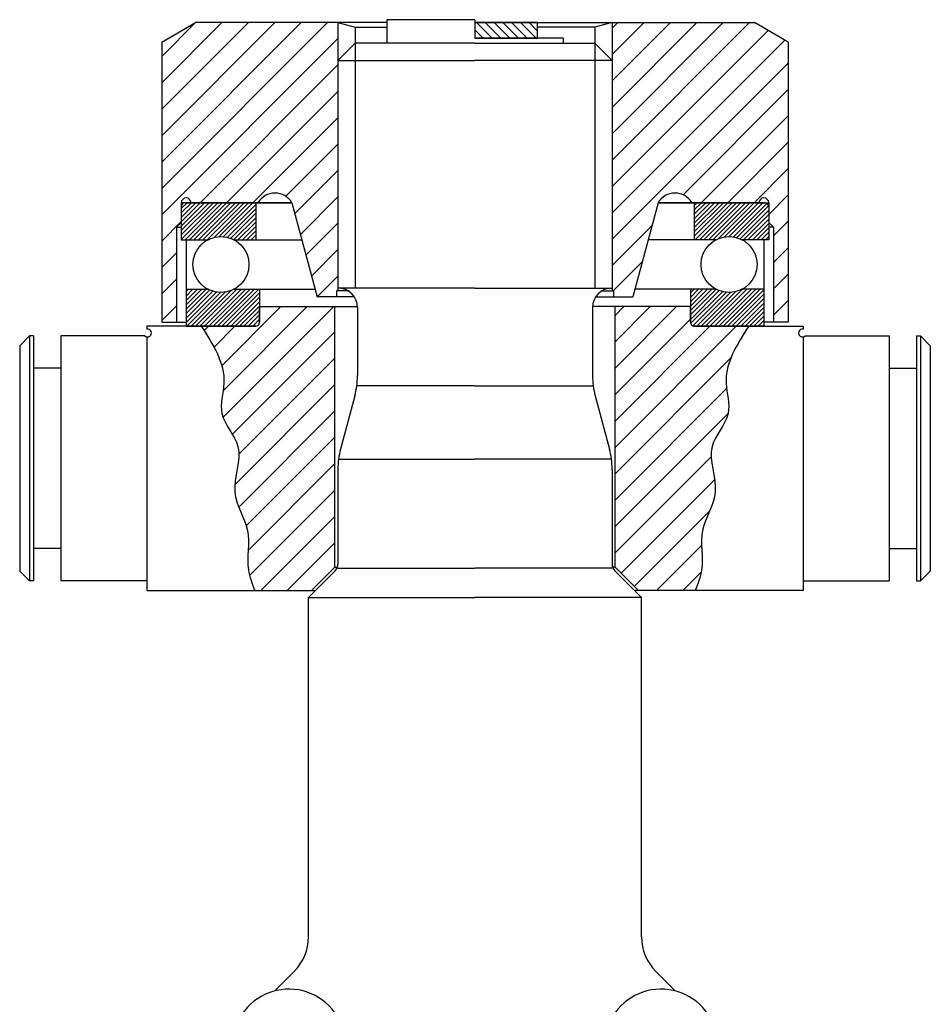
# Model space of a CAD drawing. Units: millimetres. Extents: x -236 to 606, y -355 to 844.
# Drawn here: x -48 to 418, y 341 to 844 of the extents above; entities that cross this region are included whole.
import ezdxf

# ---------------------------------------------------------------- set-up
doc = ezdxf.new("R2010")
doc.units = ezdxf.units.MM
pattern_1 = [(45, (-153009.608, 90984.882), (-6.7351921, 6.7351921), [])]
pattern_2 = [(225, (35086.3944, -5568.6028), (1.122532015, -1.122532015), [])]

# ---------------------------------------------------------------- blocks, each defined once
blk = doc.blocks.new('securing plate 15414-1')
h = blk.add_hatch()
h.set_pattern_fill('ANSI31', color=3, angle=90)
h.paths.add_polyline_path([(31855.94, -56608.55), (31855.94, -56616.55), (31887.94, -56616.55), (31887.94, -56608.55)])
at = {"color": 3}
for p, q in [((31887.94, -56608.55), (31855.94, -56608.55)), ((31855.94, -56608.55), (31855.94, -56616.55)), ((31887.94, -56616.55), (31887.94, -56608.55)), ((31855.94, -56616.55), (31887.94, -56616.55))]:
    blk.add_line(p, q, dxfattribs=at)

msp = doc.modelspace()

# ---------------------------------------------------------------- hatches: boundary and pattern name
h = msp.add_hatch()
h.set_pattern_fill('ANSI31', color=256, scale=3)
h.set_pattern_definition(pattern_1)
h.paths.add_polyline_path([(115, 842.5), (42.32, 842.5), (25, 832.5), (25, 689.5), (32.5, 689.5), (32.5, 738), (35, 740.5), (35, 750.5, -1), (40, 750.5), (74.18, 750.5, -0.57735), (91.5, 750.5), (104.36, 702.5), (114.2, 702.5), (114.2, 705.5), (115, 705.5)])
h = msp.add_hatch()
h.set_pattern_fill('ANSI31', color=256, scale=3)
h.set_pattern_definition(pattern_1)
h.paths.add_polyline_path([(255, 705.5), (255.8, 705.5), (255.8, 702.5), (265.64, 702.5), (278.5, 750.5, -0.57735), (295.82, 750.5), (330, 750.5, -1), (335, 750.5), (335, 740.5), (337.5, 738), (337.5, 689.5), (345, 689.5), (345, 832.5), (327.68, 842.5), (255, 842.5)])
h = msp.add_hatch()
h.set_pattern_fill('ANSI31', color=256, scale=0.5, angle=180)
h.set_pattern_definition(pattern_2)
h.paths.add_polyline_path([(62.01, 706.4, -0.25139), (48.49, 706.4), (37.5, 706.4), (37.5, 687.5), (73, 687.5, 0.414214), (75, 689.5), (75, 706.4)])
h.paths.add_polyline_path([(62.01, 731.6), (73, 731.6), (73, 750.5), (37, 750.5, 0.414214), (35, 748.5), (35, 731.6), (48.49, 731.6, -0.25139)])
h = msp.add_hatch()
h.set_pattern_fill('ANSI31', color=256, scale=0.5, angle=180)
h.set_pattern_definition(pattern_2)
h.paths.add_polyline_path([(295, 706.4), (295, 689.5, 0.414214), (297, 687.5), (332.5, 687.5), (332.5, 706.4), (321.51, 706.4, -0.25139), (307.99, 706.4)])
h.paths.add_polyline_path([(321.51, 731.6), (335, 731.6), (335, 748.5, 0.414214), (333, 750.5), (297, 750.5), (297, 731.6), (307.99, 731.6, -0.25139)])
h = msp.add_hatch()
h.set_pattern_fill('ANSI31', color=256, scale=3)
h.set_pattern_definition(pattern_1)
edge = h.paths.add_edge_path()
edge.add_line((113.5, 697.5), (75, 697.5))
edge.add_line((75, 697.5), (75, 689.5))
edge.add_arc((73, 689.5), 2, 270, 360, ccw=False)
edge.add_line((73, 687.5), (45.25, 687.5))
edge.add_spline(control_points=[(45.25, 687.5), (51.25, 678.15), (60.21, 664.18), (52.56, 641.26), (69.17, 625.55), (57.9, 603.04), (71.88, 583.88), (67.4, 565.79), (71.19, 555.97), (72.53, 552.5)], knot_values=[0, 0, 0, 0, 31.326041, 46.809465, 65.516906, 88.823002, 109.498668, 129.661014, 140.681162, 140.681162, 140.681162, 140.681162], degree=3, periodic=0)
edge.add_line((72.53, 552.5), (101.5, 552.5))
edge.add_line((101.5, 552.5), (113.5, 564.5))
edge.add_line((113.5, 564.5), (113.5, 697.5))
h = msp.add_hatch()
h.set_pattern_fill('ANSI31', color=256, scale=3)
h.set_pattern_definition(pattern_1)
edge = h.paths.add_edge_path()
edge.add_spline(control_points=[(297.47, 552.5), (298.81, 555.97), (302.6, 565.79), (298.12, 583.88), (312.1, 603.04), (300.83, 625.55), (317.44, 641.26), (309.79, 664.18), (318.75, 678.15), (324.75, 687.5)], knot_values=[0, 0, 0, 0, 11.020149, 31.182494, 51.858161, 75.164256, 93.871698, 109.355122, 140.681162, 140.681162, 140.681162, 140.681162], degree=3, periodic=0)
edge.add_line((324.75, 687.5), (297, 687.5))
edge.add_arc((297, 689.5), 2, 180, 270, ccw=False)
edge.add_line((295, 689.5), (295, 697.5))
edge.add_line((295, 697.5), (256.5, 697.5))
edge.add_line((256.5, 697.5), (256.5, 564.5))
edge.add_line((256.5, 564.5), (268.5, 552.5))
edge.add_line((268.5, 552.5), (297.47, 552.5))

# ---------------------------------------------------------------- linework, layer by layer
for p, q in [((25, 832.5), (42.32, 842.5)), ((140, 842.5), (42.32, 842.5)), ((115, 842.5), (115, 705.5)), ((115, 842.5), (123.8, 840.14)), ((123.8, 840.14), (123.8, 707.32)), ((123.8, 840.14), (140, 840.14)), ((185, 844), (140, 844)), ((140, 844), (140, 832)), ((185, 844), (185, 834.5)), ((185, 842.5), (327.68, 842.5)), ((246.2, 840.14), (217, 840.14)), ((255, 842.5), (246.2, 840.14)), ((246.2, 840.14), (246.2, 707.32)), ((255, 842.5), (255, 705.5)), ((345, 832.5), (327.68, 842.5)), ((25, 832.5), (25, 689.5)), ((123.8, 832), (115, 823.2)), ((185, 832), (123.8, 832)), ((123.8, 832), (123.8, 707)), ((230, 834.5), (185, 834.5)), ((185, 832), (246.2, 832)), ((230, 834.5), (230, 832)), ((246.2, 832), (255, 823.2)), ((246.2, 832), (246.2, 707)), ((345, 832.5), (345, 689.5)), ((115, 823.2), (115, 707)), ((115, 823.2), (185, 823.2)), ((255, 823.2), (185, 823.2)), ((255, 823.2), (255, 707)), ((91.5, 750.5), (35, 750.5)), ((35, 750.5), (35, 740.5)), ((37, 750.5), (91.5, 750.5)), ((73, 750.5), (73, 731.6)), ((91.5, 750.5), (104.36, 702.5)), ((278.5, 750.5), (265.64, 702.5)), ((278.5, 750.5), (335, 750.5)), ((333, 750.5), (278.5, 750.5)), ((297, 750.5), (297, 731.6)), ((335, 750.5), (335, 740.5)), ((35, 748.5), (35, 731.6)), ((335, 748.5), (335, 731.6)), ((35, 740.5), (32.5, 738)), ((335, 740.5), (337.5, 738)), ((32.5, 738), (32.5, 689.5)), ((32.5, 738), (35, 738)), ((337.5, 738), (335, 738)), ((337.5, 738), (337.5, 689.5)), ((35, 731.6), (48.49, 731.6)), ((37.5, 731.6), (37.5, 687.5)), ((62.01, 731.6), (96.56, 731.6)), ((307.99, 731.6), (273.43, 731.6)), ((335, 731.6), (321.51, 731.6)), ((332.5, 731.6), (332.5, 687.5)), ((37.5, 706.4), (48.49, 706.4)), ((62.01, 706.4), (103.32, 706.4)), ((75, 706.4), (75, 689.5)), ((120.75, 705.5), (114.2, 705.5)), ((114.2, 705.5), (114.2, 702.5)), ((185, 707), (115, 707)), ((185, 707), (255, 707)), ((249.25, 705.5), (255.8, 705.5)), ((255.8, 705.5), (255.8, 702.5)), ((307.99, 706.4), (266.68, 706.4)), ((295, 706.4), (295, 689.5)), ((332.5, 706.4), (321.51, 706.4)), ((123.55, 702.5), (104.36, 702.5)), ((246.45, 702.5), (265.64, 702.5)), ((75, 697.5), (125, 697.5)), ((75, 689.5), (75, 697.5)), ((113.5, 564.5), (113.5, 697.5)), ((125, 697), (125, 662.27)), ((295, 697.5), (245, 697.5)), ((245, 697), (245, 662.27)), ((256.5, 564.5), (256.5, 697.5)), ((295, 689.5), (295, 697.5)), ((25, 689.5), (37.5, 689.5)), ((345, 689.5), (332.5, 689.5)), ((73, 687.5), (17.5, 687.5)), ((17.5, 687.5), (17.5, 685.98)), ((37.5, 687.5), (73, 687.5)), ((297, 687.5), (352.5, 687.5)), ((332.5, 687.5), (297, 687.5)), ((352.5, 687.5), (352.5, 685.98)), ((-42.5, 682.5), (-47.5, 677.5)), ((-42.5, 682.5), (-42.5, 557.5)), ((-40.5, 682.5), (-42.5, 682.5)), ((-40.5, 682.5), (-40.5, 557.5)), ((-26.5, 682.5), (-26.5, 557.5)), ((16.48, 682.5), (-26.5, 682.5)), ((17.5, 682.02), (17.5, 552.5)), ((352.5, 682.02), (352.5, 552.5)), ((353.52, 682.5), (396.5, 682.5)), ((396.5, 682.5), (396.5, 557.5)), ((410.5, 682.5), (410.5, 557.5)), ((410.5, 682.5), (412.5, 682.5)), ((412.5, 682.5), (412.5, 557.5)), ((412.5, 682.5), (417.5, 677.5)), ((-47.5, 677.5), (-47.5, 562.5)), ((417.5, 677.5), (417.5, 562.5)), ((-26.5, 666), (-40.5, 666)), ((396.5, 666), (410.5, 666)), ((185, 657), (125, 657)), ((185, 657), (245, 657)), ((123.64, 651.91), (116.36, 624.77)), ((246.36, 651.91), (253.64, 624.77)), ((115.35, 619.68), (185, 619.68)), ((254.65, 619.68), (185, 619.68)), ((115, 614.41), (115, 566.07)), ((255, 614.41), (255, 566.07)), ((-26.5, 574), (-40.5, 574)), ((396.5, 574), (410.5, 574)), ((113.5, 564.5), (101.5, 552.5)), ((113.5, 564.5), (114.63, 564.5)), ((115, 564), (185, 564)), ((255, 564), (185, 564)), ((256.5, 564.5), (255.37, 564.5)), ((256.5, 564.5), (268.5, 552.5)), ((-42.5, 557.5), (-47.5, 562.5)), ((113.54, 562.54), (100, 549)), ((256.46, 562.54), (270, 549)), ((412.5, 557.5), (417.5, 562.5)), ((-40.5, 557.5), (-42.5, 557.5)), ((17.5, 557.5), (-26.5, 557.5)), ((352.5, 557.5), (396.5, 557.5)), ((410.5, 557.5), (412.5, 557.5)), ((17.5, 552.5), (103.18, 552.5)), ((100, 375.71), (100, 549)), ((100, 549), (185, 549)), ((270, 549), (185, 549)), ((352.5, 552.5), (266.82, 552.5)), ((270, 375.71), (270, 549)), ((82.71, 348.07), (92.68, 358.03)), ((287.29, 348.07), (277.32, 358.03))]:
    msp.add_line(p, q)
for centre in [(55.25, 719), (314.75, 719)]:
    msp.add_circle(centre, 14.3)
for centre, radius, start, end in [((82.84, 745.5), 10, 30, 150), ((287.16, 745.5), 10, 30, 150), ((37.5, 750.5), 2.5, 0, 180), ((37, 748.5), 2, 90, 180), ((332.5, 750.5), 2.5, 0, 180), ((333, 748.5), 2, 0, 90), ((115, 697), 10, 0, 90), ((255, 697), 10, 90, 180), ((73, 689.5), 2, 270, 0), ((73, 689.5), 2, 270, 0), ((297, 689.5), 2, 180, 270), ((297, 689.5), 2, 180, 270), ((17.8, 684), 2, 228.5904, 98.6269), ((352.2, 684), 2, 81.3731, 311.4096), ((85, 662.27), 40, 345, 0), ((285, 662.27), 40, 180, 195), ((155, 614.41), 40, 165, 180), ((215, 614.41), 40, 0, 15), ((110, 566.07), 5, 315, 0), ((260, 566.07), 5, 180, 225), ((75, 375.71), 25, 315, 0), ((295, 375.71), 25, 180, 225), ((90, 320), 29, 300.129, 150.129), ((280, 320), 29, 29.871, 239.871)]:
    msp.add_arc(centre, radius, start, end)
for points in [[(45.25, 687.5), (56.78, 658.37), (55.78, 642.92), (63.94, 626.09), (62.34, 602.84), (68.8, 583.2), (69.32, 563.04), (72.53, 552.5)], [(324.75, 687.5), (313.22, 658.37), (314.22, 642.92), (306.06, 626.09), (307.66, 602.84), (301.2, 583.2), (300.68, 563.04), (297.47, 552.5)]]:
    msp.add_spline(points, degree=3)

# ---------------------------------------------------------------- block references
msp.add_blockref('securing plate 15414-1', (-31670.94, 57451.05))

doc.saveas('drawing.dxf')
